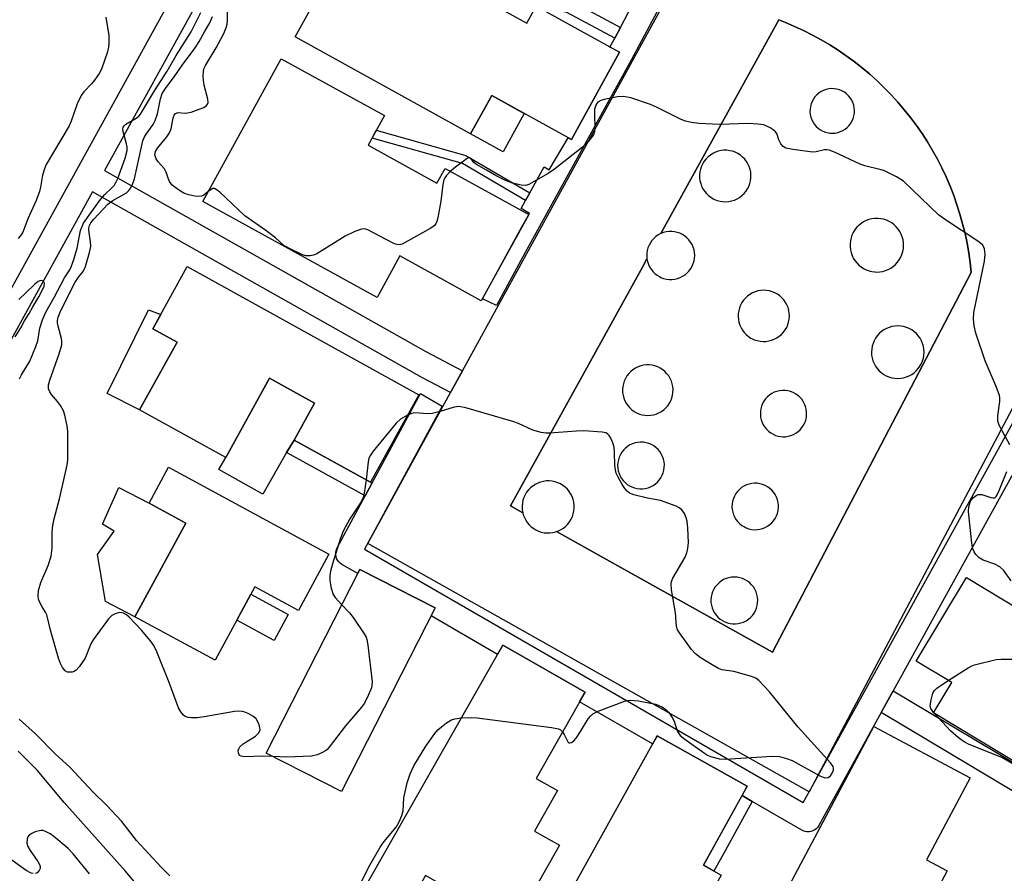
# Model space of a CAD drawing. Units: inches. Extents: x 1255767 to 1261767, y 545452 to 549453.
# Drawn here: x 1256702 to 1256941, y 547234 to 547441 of the extents above; entities that cross this region are included whole.
import ezdxf

# ---------------------------------------------------------------- set-up
doc = ezdxf.new("R2010")
doc.units = ezdxf.units.IN
doc.header["$MEASUREMENT"] = 0
for name, color, linetype in [('BLDG-Footprint', 5, 'Continuous'), ('CULTRL-Pad', 6, 'Continuous'), ('TRANS-Non Street Sidewalk', 7, 'Continuous'), ('TRANS-Parking Lot', 4, 'Continuous'), ('TRANS-Road', 130, 'Continuous'), ('TRANS-Street Sidewalk', 7, 'Continuous'), ('Undefined', 1, 'Continuous')]:
    doc.layers.add(name, color=color, linetype=linetype)

msp = doc.modelspace()

# ---------------------------------------------------------------- linework, layer by layer
at = {"layer": 'BLDG-Footprint'}
for points, elevation in [([(1256808.9, 547449.81), (1256825.42, 547440.67), (1256827.69, 547444.78), (1256847.93, 547433.59), (1256836.23, 547412.43), (1256816.91, 547423.12), (1256811.75, 547413.8), (1256769.24, 547437.31), (1256788.09, 547471.39), (1256813.16, 547457.52)], 450.11), ([(1256786.91, 547411.06), (1256803.61, 547401.85), (1256805.57, 547405.41), (1256825.87, 547394.23), (1256814.35, 547373.32), (1256794.62, 547384.19), (1256789.08, 547374.14), (1256746.78, 547397.44), (1256765.82, 547432.01), (1256790.86, 547418.22)], 468.01), ([(1256743.02, 547381.63), (1256799.22, 547350.55), (1256787.47, 547329.3), (1256768.97, 547339.53), (1256773.94, 547348.52), (1256763.01, 547354.56), (1256752.35, 547335.29), (1256731.44, 547346.85), (1256740.54, 547363.31), (1256734.68, 547366.54)], 447.35), ([(1256777.41, 547311.84), (1256770, 547298.18), (1256759.44, 547303.91), (1256749.8, 547286.14), (1256730.34, 547296.69), (1256742.66, 547319.41), (1256733.78, 547324.22), (1256738.5, 547332.93)], 446.83), ([(1256803.18, 547298.83), (1256780.45, 547254.28), (1256762.2, 547263.6), (1256784.92, 547308.14)], 446.2), ([(1256948.2, 547293.21), (1256951.96, 547290.94), (1256957.54, 547300.2), (1256994.8, 547277.72), (1256974.02, 547243.28), (1256924.1, 547273.4), (1256928.51, 547280.71), (1256919.87, 547285.93), (1256932.09, 547306.19), (1256949.64, 547295.6)], 448.83), ([(1256833.36, 547241.26), (1256822.24, 547221.74), (1256800.82, 547233.93), (1256794.49, 547222.82), (1256784.65, 547228.43), (1256819.58, 547289.78), (1256839.55, 547278.41), (1256827.65, 547257.5), (1256832.87, 547254.53), (1256827.28, 547244.72)], 446.84), ([(1256924.07, 547215.72), (1256912.76, 547194.43), (1256891.43, 547205.76), (1256887.97, 547199.24), (1256875.51, 547205.86), (1256909.63, 547270.07), (1256932.98, 547257.66), (1256922.41, 547237.77), (1256927.43, 547235.1), (1256918.66, 547218.6)], 447.88), ([(1256872.16, 547218.95), (1256860.51, 547197.98), (1256839.11, 547209.86), (1256835.2, 547202.82), (1256824.3, 547208.87), (1256857.02, 547267.77), (1256878.92, 547255.61), (1256868.25, 547236.41), (1256872.6, 547233.99), (1256866.11, 547222.31)], 447.39)]:
    msp.add_lwpolyline(points, close=True, dxfattribs=dict(at, elevation=elevation))
at = {"layer": 'CULTRL-Pad'}
for points in [[(1256824.8, 547418.75), (1256819.65, 547409.43), (1256811.75, 547413.8), (1256816.91, 547423.12)], [(1256740.54, 547363.31), (1256731.44, 547346.85), (1256723.61, 547350.87), (1256733.65, 547371.1), (1256736.58, 547369.98), (1256734.68, 547366.54)], [(1256767.07, 547336.5), (1256761.37, 547326.44), (1256750.69, 547332.37), (1256752.35, 547335.29), (1256763.01, 547354.56), (1256773.94, 547348.52), (1256768.97, 547339.53)], [(1256742.66, 547319.41), (1256730.34, 547296.69), (1256723.2, 547300.37), (1256721.24, 547311.82), (1256725.26, 547317.45), (1256722.45, 547319.13), (1256726.43, 547328.02), (1256733.78, 547324.22)], [(1256767.55, 547297.22), (1256764.13, 547290.91), (1256755.06, 547295.83), (1256758.48, 547302.13)]]:
    msp.add_lwpolyline(points, close=True, dxfattribs=at)
at = {"layer": 'TRANS-Non Street Sidewalk'}
for points in [[(1256848.11, 547439.57), (1256846.74, 547437.01), (1256835.12, 547443.28), (1256827.69, 547444.78), (1256814.04, 547452.51), (1256811.94, 547448.12), (1256809.4, 547449.53), (1256808.9, 547449.81), (1256813.16, 547457.52), (1256789.71, 547470.49), (1256790.85, 547473.1), (1256816.03, 547458.39), (1256814.58, 547455.54), (1256828.71, 547447.53), (1256836.12, 547446.04)], [(1256826.14, 547399.53), (1256825.13, 547397.68), (1256809.81, 547406.58), (1256787.86, 547412.79), (1256788.9, 547414.68), (1256810.63, 547408.53)], [(1256787.84, 547328.99), (1256786.22, 547325.99), (1256767.07, 547336.5), (1256768.97, 547339.53), (1256787.47, 547329.3)], [(1256880.12, 547251.88), (1256873.52, 547239.93), (1256870.78, 547235), (1256868.25, 547236.41), (1256877.64, 547253.31)]]:
    msp.add_lwpolyline(points, close=True, dxfattribs=at)
msp.add_lwpolyline([(1256982.23, 547231.22), (1256911.39, 547273.44), (1256914.3, 547278.69), (1256985.31, 547236.36), (1256998.05, 547228.68)], dxfattribs=at)
at = {"layer": 'TRANS-Parking Lot'}
for points in [[(1256832.63, 547317.34, 0), (1256833.08, 547317.51, 0), (1256833.72, 547317.82, 0), (1256834.32, 547318.21, 0), (1256834.87, 547318.66, 0), (1256835.37, 547319.16, 0), (1256835.8, 547319.72, 0), (1256836.17, 547320.33, 0), (1256836.48, 547320.98, 0), (1256836.7, 547321.65, 0), (1256836.85, 547322.35, 0), (1256836.92, 547323.05, 0), (1256836.91, 547323.76, 0), (1256836.82, 547324.47, 0), (1256836.65, 547325.16, 0), (1256836.41, 547325.83, 0), (1256836.09, 547326.46, 0), (1256835.7, 547327.06, 0), (1256835.25, 547327.61, 0), (1256834.74, 547328.1, 0), (1256834.18, 547328.54, 0), (1256833.57, 547328.9, 0), (1256832.92, 547329.2, 0), (1256832.25, 547329.43, 0), (1256831.55, 547329.57, 0), (1256830.85, 547329.64, 0), (1256830.13, 547329.62, 0), (1256829.43, 547329.53, 0), (1256828.74, 547329.36, 0), (1256828.08, 547329.11, 0), (1256827.44, 547328.79, 0), (1256826.85, 547328.4, 0), (1256826.3, 547327.95, 0), (1256825.81, 547327.44, 0), (1256825.38, 547326.87, 0), (1256825.01, 547326.26, 0), (1256824.71, 547325.61, 0), (1256824.49, 547324.94, 0), (1256824.35, 547324.24, 0), (1256824.29, 547323.54, 0), (1256824.3, 547322.82, 0), (1256824.4, 547322.12, 0), (1256824.45, 547321.9, 0), (1256821.48, 547323.56, 0), (1256853.45, 547381.49, 0), (1256854.57, 547383.53, 0), (1256854.57, 547383.47, 0), (1256854.71, 547382.81, 0), (1256854.93, 547382.16, 0), (1256855.22, 547381.54, 0), (1256855.58, 547380.96, 0), (1256856, 547380.43, 0), (1256856.49, 547379.95, 0), (1256857.03, 547379.53, 0), (1256857.61, 547379.18, 0), (1256857.97, 547379, 0), (1256858.61, 547378.76, 0), (1256859.27, 547378.6, 0), (1256859.95, 547378.51, 0), (1256860.63, 547378.5, 0), (1256861.31, 547378.58, 0), (1256861.97, 547378.73, 0), (1256862.62, 547378.96, 0), (1256863.23, 547379.27, 0), (1256863.8, 547379.64, 0), (1256864.32, 547380.08, 0), (1256864.79, 547380.57, 0), (1256865.2, 547381.12, 0), (1256865.54, 547381.71, 0), (1256865.81, 547382.34, 0), (1256866, 547382.99, 0), (1256866.12, 547383.66, 0), (1256866.16, 547384.34, 0), (1256866.11, 547385.02, 0), (1256865.99, 547385.69, 0), (1256865.79, 547386.35, 0), (1256865.52, 547386.97, 0), (1256865.17, 547387.56, 0), (1256864.76, 547388.1, 0), (1256864.28, 547388.59, 0), (1256863.76, 547389.03, 0), (1256863.18, 547389.39, 0), (1256862.57, 547389.69, 0), (1256861.93, 547389.92, 0), (1256861.26, 547390.07, 0), (1256860.58, 547390.13, 0), (1256859.9, 547390.12, 0), (1256859.22, 547390.03, 0), (1256858.56, 547389.86, 0), (1256857.93, 547389.62, 0), (1256886.53, 547441.44, 0), (1256888.16, 547440.81, 0), (1256890.38, 547439.87, 0), (1256892.57, 547438.86, 0), (1256894.72, 547437.77, 0), (1256896.83, 547436.62, 0), (1256898.91, 547435.4, 0), (1256900.94, 547434.1, 0), (1256902.93, 547432.74, 0), (1256904.87, 547431.32, 0), (1256906.77, 547429.83, 0), (1256908.61, 547428.28, 0), (1256910.4, 547426.67, 0), (1256912.14, 547425, 0), (1256913.82, 547423.28, 0), (1256915.44, 547421.5, 0), (1256917, 547419.66, 0), (1256918.51, 547417.78, 0), (1256919.94, 547415.85, 0), (1256921.32, 547413.87, 0), (1256922.62, 547411.84, 0), (1256923.86, 547409.78, 0), (1256925.03, 547407.67, 0), (1256926.13, 547405.53, 0), (1256927.15, 547403.35, 0), (1256928.11, 547401.13, 0), (1256928.99, 547398.89, 0), (1256929.79, 547396.62, 0), (1256930.52, 547394.33, 0), (1256931.17, 547392.01, 0), (1256931.75, 547389.67, 0), (1256932.24, 547387.31, 0), (1256932.66, 547384.94, 0), (1256933, 547382.55, 0), (1256933.26, 547380.16, 0), (1256884.99, 547288.11, 0), (1256842.04, 547312.08, 0)], [(1256900, 547424.75, 0), (1256899.34, 547424.77, 0), (1256898.68, 547424.71, 0), (1256898.04, 547424.57, 0), (1256897.42, 547424.35, 0), (1256896.83, 547424.06, 0), (1256896.28, 547423.7, 0), (1256895.78, 547423.27, 0), (1256895.34, 547422.79, 0), (1256894.95, 547422.25, 0), (1256894.64, 547421.68, 0), (1256894.39, 547421.07, 0), (1256894.22, 547420.43, 0), (1256894.13, 547419.78, 0), (1256894.12, 547419.13, 0), (1256894.19, 547418.47, 0), (1256894.34, 547417.83, 0), (1256894.57, 547417.21, 0), (1256894.86, 547416.63, 0), (1256895.23, 547416.08, 0), (1256895.66, 547415.59, 0), (1256896.15, 547415.14, 0), (1256896.68, 547414.77, 0), (1256897.26, 547414.46, 0), (1256897.88, 547414.22, 0), (1256898.28, 547414.11, 0), (1256898.93, 547414, 0), (1256899.59, 547413.96, 0), (1256900.24, 547414.01, 0), (1256900.88, 547414.14, 0), (1256901.51, 547414.34, 0), (1256902.11, 547414.62, 0), (1256902.66, 547414.97, 0), (1256903.17, 547415.38, 0), (1256903.63, 547415.85, 0), (1256904.03, 547416.38, 0), (1256904.35, 547416.95, 0), (1256904.61, 547417.55, 0), (1256904.8, 547418.18, 0), (1256904.9, 547418.83, 0), (1256904.93, 547419.49, 0), (1256904.87, 547420.14, 0), (1256904.74, 547420.79, 0), (1256904.53, 547421.41, 0), (1256904.24, 547422, 0), (1256903.89, 547422.56, 0), (1256903.47, 547423.06, 0), (1256902.99, 547423.51, 0), (1256902.46, 547423.9, 0), (1256901.89, 547424.23, 0), (1256901.28, 547424.48, 0), (1256900.65, 547424.65, 0)], [(1256873.96, 547409.82, 0), (1256873.25, 547409.82, 0), (1256872.55, 547409.74, 0), (1256871.86, 547409.59, 0), (1256871.19, 547409.36, 0), (1256870.56, 547409.05, 0), (1256869.96, 547408.67, 0), (1256869.41, 547408.23, 0), (1256868.91, 547407.73, 0), (1256868.47, 547407.18, 0), (1256868.1, 547406.58, 0), (1256867.79, 547405.94, 0), (1256867.56, 547405.27, 0), (1256867.41, 547404.58, 0), (1256867.34, 547403.88, 0), (1256867.35, 547403.17, 0), (1256867.43, 547402.47, 0), (1256867.6, 547401.78, 0), (1256867.84, 547401.12, 0), (1256868.15, 547400.49, 0), (1256868.54, 547399.9, 0), (1256868.99, 547399.35, 0), (1256869.5, 547398.86, 0), (1256870.06, 547398.43, 0), (1256870.66, 547398.07, 0), (1256870.97, 547397.91, 0), (1256871.63, 547397.66, 0), (1256872.31, 547397.47, 0), (1256873.01, 547397.37, 0), (1256873.72, 547397.35, 0), (1256874.42, 547397.4, 0), (1256875.12, 547397.54, 0), (1256875.79, 547397.75, 0), (1256876.44, 547398.04, 0), (1256877.04, 547398.4, 0), (1256877.61, 547398.82, 0), (1256878.12, 547399.31, 0), (1256878.57, 547399.85, 0), (1256878.96, 547400.44, 0), (1256879.29, 547401.07, 0), (1256879.53, 547401.73, 0), (1256879.7, 547402.41, 0), (1256879.8, 547403.12, 0), (1256879.81, 547403.82, 0), (1256879.75, 547404.52, 0), (1256879.6, 547405.21, 0), (1256879.38, 547405.89, 0), (1256879.08, 547406.53, 0), (1256878.71, 547407.13, 0), (1256878.28, 547407.69, 0), (1256877.79, 547408.19, 0), (1256877.24, 547408.64, 0), (1256876.64, 547409.02, 0), (1256876.01, 547409.33, 0), (1256875.35, 547409.57, 0), (1256874.66, 547409.73, 0)], [(1256911.28, 547393.23, 0), (1256910.57, 547393.3, 0), (1256909.85, 547393.28, 0), (1256909.13, 547393.19, 0), (1256908.43, 547393.02, 0), (1256907.75, 547392.77, 0), (1256907.11, 547392.45, 0), (1256906.51, 547392.05, 0), (1256905.95, 547391.6, 0), (1256905.44, 547391.08, 0), (1256905, 547390.51, 0), (1256904.62, 547389.9, 0), (1256904.31, 547389.25, 0), (1256904.08, 547388.56, 0), (1256903.92, 547387.86, 0), (1256903.85, 547387.15, 0), (1256903.85, 547386.42, 0), (1256903.93, 547385.71, 0), (1256904.09, 547385, 0), (1256904.33, 547384.32, 0), (1256904.64, 547383.67, 0), (1256905.02, 547383.06, 0), (1256905.47, 547382.49, 0), (1256905.97, 547381.98, 0), (1256906.53, 547381.53, 0), (1256907.14, 547381.14, 0), (1256907.79, 547380.82, 0), (1256908.46, 547380.57, 0), (1256909.16, 547380.41, 0), (1256909.88, 547380.32, 0), (1256910.34, 547380.3, 0), (1256911.06, 547380.34, 0), (1256911.77, 547380.46, 0), (1256912.46, 547380.66, 0), (1256913.13, 547380.93, 0), (1256913.76, 547381.27, 0), (1256914.35, 547381.69, 0), (1256914.89, 547382.16, 0), (1256915.38, 547382.7, 0), (1256915.8, 547383.28, 0), (1256916.16, 547383.91, 0), (1256916.45, 547384.57, 0), (1256916.65, 547385.26, 0), (1256916.79, 547385.97, 0), (1256916.84, 547386.69, 0), (1256916.81, 547387.41, 0), (1256916.7, 547388.12, 0), (1256916.52, 547388.82, 0), (1256916.26, 547389.49, 0), (1256915.92, 547390.13, 0), (1256915.52, 547390.72, 0), (1256915.05, 547391.27, 0), (1256914.53, 547391.77, 0), (1256913.96, 547392.2, 0), (1256913.33, 547392.57, 0), (1256912.68, 547392.87, 0), (1256911.99, 547393.09, 0)], [(1256888.47, 547366.87, 0), (1256888.74, 547367.52, 0), (1256888.95, 547368.19, 0), (1256889.08, 547368.89, 0), (1256889.13, 547369.59, 0), (1256889.09, 547370.29, 0), (1256888.98, 547370.99, 0), (1256888.79, 547371.67, 0), (1256888.53, 547372.32, 0), (1256888.19, 547372.94, 0), (1256887.78, 547373.52, 0), (1256887.32, 547374.04, 0), (1256886.79, 547374.51, 0), (1256886.22, 547374.92, 0), (1256885.6, 547375.26, 0), (1256884.95, 547375.53, 0), (1256884.27, 547375.72, 0), (1256883.57, 547375.84, 0), (1256882.87, 547375.87, 0), (1256882.17, 547375.83, 0), (1256881.47, 547375.7, 0), (1256880.8, 547375.5, 0), (1256880.15, 547375.23, 0), (1256879.54, 547374.88, 0), (1256878.97, 547374.46, 0), (1256878.45, 547373.98, 0), (1256877.99, 547373.45, 0), (1256877.59, 547372.87, 0), (1256877.26, 547372.25, 0), (1256877.01, 547371.59, 0), (1256876.83, 547370.91, 0), (1256876.72, 547370.21, 0), (1256876.7, 547369.5, 0), (1256876.76, 547368.8, 0), (1256876.9, 547368.11, 0), (1256877.11, 547367.44, 0), (1256877.4, 547366.8, 0), (1256877.76, 547366.19, 0), (1256878.19, 547365.63, 0), (1256878.67, 547365.12, 0), (1256879.21, 547364.67, 0), (1256879.8, 547364.28, 0), (1256880.43, 547363.96, 0), (1256880.67, 547363.87, 0), (1256881.34, 547363.65, 0), (1256882.03, 547363.51, 0), (1256882.73, 547363.45, 0), (1256883.44, 547363.47, 0), (1256884.13, 547363.57, 0), (1256884.82, 547363.75, 0), (1256885.47, 547364, 0), (1256886.1, 547364.32, 0), (1256886.68, 547364.72, 0), (1256887.21, 547365.18, 0), (1256887.7, 547365.7, 0), (1256888.11, 547366.26, 0)], [(1256914.71, 547354.53, 0), (1256915.42, 547354.49, 0), (1256916.13, 547354.53, 0), (1256916.83, 547354.65, 0), (1256917.52, 547354.84, 0), (1256918.18, 547355.12, 0), (1256918.8, 547355.46, 0), (1256919.39, 547355.87, 0), (1256919.92, 547356.35, 0), (1256920.39, 547356.88, 0), (1256920.81, 547357.46, 0), (1256921.15, 547358.08, 0), (1256921.43, 547358.74, 0), (1256921.63, 547359.43, 0), (1256921.75, 547360.13, 0), (1256921.79, 547360.84, 0), (1256921.75, 547361.56, 0), (1256921.63, 547362.26, 0), (1256921.43, 547362.94, 0), (1256921.16, 547363.61, 0), (1256920.82, 547364.23, 0), (1256920.41, 547364.81, 0), (1256919.93, 547365.35, 0), (1256919.4, 547365.82, 0), (1256918.82, 547366.24, 0), (1256918.2, 547366.58, 0), (1256917.54, 547366.86, 0), (1256916.85, 547367.06, 0), (1256916.15, 547367.18, 0), (1256915.44, 547367.22, 0), (1256914.73, 547367.18, 0), (1256914.02, 547367.07, 0), (1256913.34, 547366.87, 0), (1256912.68, 547366.6, 0), (1256912.05, 547366.25, 0), (1256911.47, 547365.84, 0), (1256910.93, 547365.37, 0), (1256910.46, 547364.84, 0), (1256910.04, 547364.26, 0), (1256909.7, 547363.64, 0), (1256909.42, 547362.98, 0), (1256909.22, 547362.29, 0), (1256909.1, 547361.59, 0), (1256909.06, 547360.88, 0), (1256909.09, 547360.17, 0), (1256909.21, 547359.46, 0), (1256909.4, 547358.78, 0), (1256909.67, 547358.12, 0), (1256910.02, 547357.49, 0), (1256910.43, 547356.91, 0), (1256910.9, 547356.37, 0), (1256911.43, 547355.89, 0), (1256912.01, 547355.48, 0), (1256912.63, 547355.13, 0), (1256913.29, 547354.85, 0), (1256913.97, 547354.65, 0), (1256914, 547354.65, 0)], [(1256860.88, 547351.1, 0), (1256860.91, 547351.8, 0), (1256860.85, 547352.5, 0), (1256860.71, 547353.18, 0), (1256860.49, 547353.85, 0), (1256860.2, 547354.49, 0), (1256859.84, 547355.09, 0), (1256859.42, 547355.64, 0), (1256858.93, 547356.14, 0), (1256858.39, 547356.59, 0), (1256857.8, 547356.97, 0), (1256857.17, 547357.28, 0), (1256856.51, 547357.51, 0), (1256855.83, 547357.67, 0), (1256855.14, 547357.75, 0), (1256854.44, 547357.75, 0), (1256853.74, 547357.67, 0), (1256853.06, 547357.51, 0), (1256852.4, 547357.28, 0), (1256851.77, 547356.97, 0), (1256851.18, 547356.59, 0), (1256850.64, 547356.15, 0), (1256850.15, 547355.65, 0), (1256849.72, 547355.1, 0), (1256849.36, 547354.5, 0), (1256849.07, 547353.86, 0), (1256848.85, 547353.2, 0), (1256848.71, 547352.51, 0), (1256848.65, 547351.81, 0), (1256848.67, 547351.11, 0), (1256848.77, 547350.42, 0), (1256848.95, 547349.74, 0), (1256849.2, 547349.09, 0), (1256849.53, 547348.47, 0), (1256849.92, 547347.89, 0), (1256850.38, 547347.36, 0), (1256850.9, 547346.89, 0), (1256851.46, 547346.48, 0), (1256852.07, 547346.13, 0), (1256852.72, 547345.86, 0), (1256853.39, 547345.66, 0), (1256854.07, 547345.55, 0), (1256854.77, 547345.5, 0), (1256855.47, 547345.54, 0), (1256856.16, 547345.66, 0), (1256856.83, 547345.86, 0), (1256857.47, 547346.13, 0), (1256858.09, 547346.47, 0), (1256858.65, 547346.88, 0), (1256859.17, 547347.36, 0), (1256859.63, 547347.88, 0), (1256860.02, 547348.46, 0), (1256860.35, 547349.08, 0), (1256860.6, 547349.73, 0), (1256860.78, 547350.41, 0)], [(1256888.09, 547351.56, 0), (1256887.42, 547351.57, 0), (1256886.76, 547351.5, 0), (1256886.1, 547351.35, 0), (1256885.47, 547351.12, 0), (1256884.88, 547350.82, 0), (1256884.32, 547350.44, 0), (1256883.81, 547350.01, 0), (1256883.35, 547349.52, 0), (1256882.96, 547348.97, 0), (1256882.64, 547348.39, 0), (1256882.38, 547347.77, 0), (1256882.21, 547347.12, 0), (1256882.11, 547346.46, 0), (1256882.09, 547345.79, 0), (1256882.15, 547345.12, 0), (1256882.28, 547344.47, 0), (1256882.5, 547343.83, 0), (1256882.79, 547343.23, 0), (1256883.15, 547342.66, 0), (1256883.57, 547342.15, 0), (1256884.06, 547341.68, 0), (1256884.59, 547341.28, 0), (1256885.17, 547340.94, 0), (1256885.79, 547340.68, 0), (1256886.43, 547340.49, 0), (1256887.09, 547340.37, 0), (1256887.52, 547340.34, 0), (1256888.19, 547340.36, 0), (1256888.86, 547340.46, 0), (1256889.5, 547340.64, 0), (1256890.12, 547340.89, 0), (1256890.71, 547341.21, 0), (1256891.25, 547341.61, 0), (1256891.75, 547342.06, 0), (1256892.18, 547342.57, 0), (1256892.55, 547343.13, 0), (1256892.85, 547343.72, 0), (1256893.09, 547344.36, 0), (1256893.24, 547345.01, 0), (1256893.31, 547345.67, 0), (1256893.31, 547346.34, 0), (1256893.22, 547347.01, 0), (1256893.06, 547347.66, 0), (1256892.82, 547348.28, 0), (1256892.5, 547348.88, 0), (1256892.12, 547349.43, 0), (1256891.68, 547349.93, 0), (1256891.17, 547350.37, 0), (1256890.62, 547350.76, 0), (1256890.03, 547351.07, 0), (1256889.41, 547351.31, 0), (1256888.76, 547351.48, 0)], [(1256856.61, 547328.9, 0), (1256857.11, 547329.34, 0), (1256857.56, 547329.85, 0), (1256857.95, 547330.4, 0), (1256858.27, 547330.99, 0), (1256858.51, 547331.62, 0), (1256858.68, 547332.27, 0), (1256858.77, 547332.93, 0), (1256858.79, 547333.61, 0), (1256858.72, 547334.28, 0), (1256858.57, 547334.93, 0), (1256858.34, 547335.57, 0), (1256858.05, 547336.17, 0), (1256857.68, 547336.74, 0), (1256857.25, 547337.25, 0), (1256856.76, 547337.71, 0), (1256856.22, 547338.11, 0), (1256855.64, 547338.45, 0), (1256855.02, 547338.71, 0), (1256854.37, 547338.9, 0), (1256853.7, 547339, 0), (1256853.03, 547339.03, 0), (1256852.36, 547338.98, 0), (1256851.7, 547338.85, 0), (1256851.06, 547338.65, 0), (1256850.45, 547338.36, 0), (1256849.88, 547338.01, 0), (1256849.35, 547337.59, 0), (1256848.87, 547337.12, 0), (1256848.46, 547336.59, 0), (1256848.11, 547336.01, 0), (1256847.83, 547335.4, 0), (1256847.63, 547334.76, 0), (1256847.51, 547334.09, 0), (1256847.46, 547333.42, 0), (1256847.49, 547332.75, 0), (1256847.61, 547332.09, 0), (1256847.8, 547331.44, 0), (1256848.06, 547330.82, 0), (1256848.4, 547330.24, 0), (1256848.8, 547329.7, 0), (1256849.27, 547329.22, 0), (1256849.79, 547328.79, 0), (1256850.36, 547328.43, 0), (1256850.88, 547328.17, 0), (1256851.51, 547327.94, 0), (1256852.17, 547327.79, 0), (1256852.83, 547327.71, 0), (1256853.51, 547327.72, 0), (1256854.17, 547327.8, 0), (1256854.83, 547327.97, 0), (1256855.46, 547328.21, 0), (1256856.05, 547328.52, 0)], [(1256881.33, 547329.06, 0), (1256880.66, 547329.08, 0), (1256879.99, 547329.02, 0), (1256879.33, 547328.88, 0), (1256878.7, 547328.66, 0), (1256878.09, 547328.36, 0), (1256877.53, 547328, 0), (1256877.01, 547327.58, 0), (1256876.54, 547327.09, 0), (1256876.14, 547326.55, 0), (1256875.8, 547325.97, 0), (1256875.54, 547325.36, 0), (1256875.35, 547324.71, 0), (1256875.23, 547324.05, 0), (1256875.2, 547323.38, 0), (1256875.25, 547322.71, 0), (1256875.38, 547322.05, 0), (1256875.58, 547321.41, 0), (1256875.86, 547320.8, 0), (1256876.21, 547320.23, 0), (1256876.62, 547319.7, 0), (1256877.1, 547319.22, 0), (1256877.62, 547318.81, 0), (1256878.2, 547318.46, 0), (1256878.66, 547318.24, 0), (1256879.29, 547318.02, 0), (1256879.95, 547317.87, 0), (1256880.62, 547317.8, 0), (1256881.29, 547317.82, 0), (1256881.95, 547317.91, 0), (1256882.6, 547318.08, 0), (1256883.23, 547318.33, 0), (1256883.82, 547318.64, 0), (1256884.36, 547319.03, 0), (1256884.86, 547319.48, 0), (1256885.31, 547319.99, 0), (1256885.68, 547320.54, 0), (1256885.99, 547321.14, 0), (1256886.23, 547321.76, 0), (1256886.39, 547322.42, 0), (1256886.47, 547323.08, 0), (1256886.48, 547323.76, 0), (1256886.4, 547324.42, 0), (1256886.24, 547325.07, 0), (1256886.01, 547325.7, 0), (1256885.71, 547326.3, 0), (1256885.33, 547326.86, 0), (1256884.89, 547327.37, 0), (1256884.4, 547327.82, 0), (1256883.85, 547328.21, 0), (1256883.26, 547328.54, 0), (1256882.64, 547328.79, 0), (1256881.99, 547328.96, 0)], [(1256875.42, 547294.95, 0), (1256876.06, 547294.95, 0), (1256876.73, 547295.03, 0), (1256877.38, 547295.18, 0), (1256878.02, 547295.41, 0), (1256878.62, 547295.71, 0), (1256879.18, 547296.09, 0), (1256879.69, 547296.52, 0), (1256880.15, 547297.02, 0), (1256880.55, 547297.56, 0), (1256880.88, 547298.15, 0), (1256881.13, 547298.77, 0), (1256881.32, 547299.42, 0), (1256881.42, 547300.09, 0), (1256881.44, 547300.76, 0), (1256881.39, 547301.43, 0), (1256881.25, 547302.09, 0), (1256881.04, 547302.73, 0), (1256880.75, 547303.34, 0), (1256880.39, 547303.91, 0), (1256879.97, 547304.44, 0), (1256879.49, 547304.91, 0), (1256878.96, 547305.32, 0), (1256878.38, 547305.67, 0), (1256877.76, 547305.94, 0), (1256877.12, 547306.14, 0), (1256876.46, 547306.26, 0), (1256875.78, 547306.31, 0), (1256875.11, 547306.27, 0), (1256874.45, 547306.15, 0), (1256873.8, 547305.96, 0), (1256873.18, 547305.69, 0), (1256872.6, 547305.35, 0), (1256872.07, 547304.94, 0), (1256871.58, 547304.47, 0), (1256871.15, 547303.95, 0), (1256870.79, 547303.38, 0), (1256870.5, 547302.77, 0), (1256870.29, 547302.14, 0), (1256870.14, 547301.48, 0), (1256870.08, 547300.81, 0), (1256870.1, 547300.13, 0), (1256870.2, 547299.47, 0), (1256870.38, 547298.82, 0), (1256870.63, 547298.19, 0), (1256870.95, 547297.6, 0), (1256871.34, 547297.05, 0), (1256871.8, 547296.55, 0), (1256872.31, 547296.11, 0), (1256872.87, 547295.74, 0), (1256873.47, 547295.43, 0), (1256874.1, 547295.19, 0), (1256874.75, 547295.03, 0)]]:
    msp.add_polyline3d(points, close=True, dxfattribs=at)
at = {"layer": 'TRANS-Road'}
msp.add_polyline3d([(1256961.13, 547380.97, 0), (1256893.92, 547254.19, 0), (1256786.84, 547314.43, 0), (1256806.92, 547351.08, 0), (1256809.79, 547356.32, 0), (1256867.05, 547460.82, 0)], dxfattribs=at)
msp.add_polyline3d([(1256857.93, 547389.62, 0), (1256857.32, 547389.3, 0), (1256856.76, 547388.91, 0), (1256856.25, 547388.46, 0), (1256855.79, 547387.96, 0), (1256855.4, 547387.4, 0), (1256855.07, 547386.8, 0), (1256854.81, 547386.17, 0), (1256854.64, 547385.51, 0), (1256854.54, 547384.84, 0), (1256854.52, 547384.15, 0), (1256854.57, 547383.53, 0), (1256853.45, 547381.49, 0), (1256821.48, 547323.56, 0), (1256824.45, 547321.9, 0), (1256824.57, 547321.43, 0), (1256824.82, 547320.77, 0), (1256825.15, 547320.13, 0), (1256825.54, 547319.54, 0), (1256826, 547319, 0), (1256826.51, 547318.51, 0), (1256827.08, 547318.08, 0), (1256827.59, 547317.77, 0), (1256828.23, 547317.46, 0), (1256828.91, 547317.23, 0), (1256829.6, 547317.08, 0), (1256830.31, 547317.01, 0), (1256831.02, 547317.01, 0), (1256831.72, 547317.1, 0), (1256832.41, 547317.26, 0), (1256832.63, 547317.34, 0), (1256842.04, 547312.08, 0), (1256884.99, 547288.11, 0), (1256933.26, 547380.16, 0), (1256933, 547382.55, 0), (1256932.66, 547384.94, 0), (1256932.24, 547387.31, 0), (1256931.75, 547389.67, 0), (1256931.17, 547392.01, 0), (1256930.52, 547394.33, 0), (1256929.79, 547396.62, 0), (1256928.99, 547398.89, 0), (1256928.11, 547401.13, 0), (1256927.15, 547403.35, 0), (1256926.13, 547405.53, 0), (1256925.03, 547407.67, 0), (1256923.86, 547409.78, 0), (1256922.62, 547411.84, 0), (1256921.32, 547413.87, 0), (1256919.94, 547415.85, 0), (1256918.51, 547417.78, 0), (1256917, 547419.66, 0), (1256915.44, 547421.5, 0), (1256913.82, 547423.28, 0), (1256912.14, 547425, 0), (1256910.4, 547426.67, 0), (1256908.61, 547428.28, 0), (1256906.77, 547429.83, 0), (1256904.87, 547431.32, 0), (1256902.93, 547432.74, 0), (1256900.94, 547434.1, 0), (1256898.91, 547435.4, 0), (1256896.83, 547436.62, 0), (1256894.72, 547437.77, 0), (1256892.57, 547438.86, 0), (1256890.38, 547439.87, 0), (1256888.16, 547440.81, 0), (1256886.53, 547441.44, 0)], close=True, dxfattribs=at)
at = {"layer": 'TRANS-Street Sidewalk'}
for points in [[(1256868.25, 547464.57), (1256850.71, 547431.7), (1256825, 547385.02), (1256818.05, 547372.18), (1256814.63, 547373.82), (1256824.13, 547391.09), (1256826.1, 547394.48), (1256824.02, 547395.68), (1256825.13, 547397.68), (1256826.14, 547399.53), (1256829.59, 547405.79), (1256830.84, 547405.06), (1256835.41, 547412.88), (1256836.23, 547412.43), (1256847.93, 547433.59), (1256845.6, 547434.87), (1256846.74, 547437.01), (1256848.11, 547439.57), (1256850.2, 547443.49)], [(1256970.03, 547379.65), (1256914.3, 547278.69), (1256911.39, 547273.44), (1256896.27, 547246.05), (1256896, 547245.64), (1256895.66, 547245.29), (1256895.27, 547244.99), (1256894.84, 547244.76), (1256894.37, 547244.61), (1256893.89, 547244.53), (1256893.4, 547244.53), (1256892.92, 547244.61), (1256892.45, 547244.77), (1256892.16, 547244.92), (1256880.12, 547251.88), (1256877.64, 547253.31), (1256878.92, 547255.61), (1256857.02, 547267.77), (1256855.94, 547265.83), (1256838.22, 547276.07), (1256839.55, 547278.41), (1256819.58, 547289.78), (1256818.31, 547287.56), (1256802.18, 547296.88), (1256803.18, 547298.83), (1256784.92, 547308.14), (1256784.41, 547307.14), (1256780.54, 547309.37), (1256780.14, 547309.65), (1256779.79, 547309.99), (1256779.49, 547310.38), (1256779.27, 547310.82), (1256779.12, 547311.28), (1256779.05, 547311.77), (1256779.05, 547312.26), (1256779.14, 547312.74), (1256779.3, 547313.2), (1256779.4, 547313.4), (1256786.22, 547325.99), (1256787.84, 547328.99), (1256799.66, 547350.82), (1256804.84, 547347.78), (1256786.07, 547313.11), (1256892.51, 547251.65), (1256893.92, 547254.19), (1256964.77, 547382.55)]]:
    msp.add_lwpolyline(points, dxfattribs=at)
msp.add_polyline3d([(1256656.93, 547297.7, 0), (1256716.28, 547405.26, 0), (1256741.57, 547451.1, 0), (1256810.57, 547571.77, 0), (1256815.78, 547568.79, 0), (1256746.81, 547448.17, 0), (1256722.97, 547404.96, 0), (1256800.9, 547361.06, 0), (1256809.79, 547356.32, 0), (1256806.92, 547351.08, 0), (1256800.1, 547354.63, 0), (1256720.07, 547399.71, 0), (1256662.08, 547294.62, 0)], dxfattribs=at)
at = {"layer": 'Undefined'}
msp.add_line((1256924.22, 547273.33, 448), (1256924.13, 547273.44, 448), dxfattribs=at)
for points, elevation in [([(1256748.03, 547399.71), (1256747.07, 547398.97), (1256746.46, 547398.71), (1256745.7, 547398.61), (1256744.85, 547398.69), (1256743.41, 547399.01), (1256742.39, 547399.37), (1256741.39, 547399.89), (1256739.99, 547400.84), (1256739.37, 547401.39), (1256738.74, 547402.29), (1256738.4, 547403.04), (1256737.92, 547404.53), (1256737.52, 547405.29), (1256735.99, 547407.04), (1256735.51, 547407.73), (1256735.3, 547408.21), (1256735.2, 547408.71), (1256735.3, 547409.49), (1256735.79, 547410.36), (1256738.06, 547413.07), (1256738.72, 547414.03), (1256739.09, 547415.04), (1256739.59, 547417.68), (1256739.88, 547418.37), (1256740.17, 547418.72), (1256740.84, 547418.99), (1256742.52, 547418.85), (1256743.08, 547418.89), (1256743.94, 547419.09), (1256745.93, 547419.76), (1256747.02, 547420.21), (1256747.68, 547420.67), (1256747.93, 547421.03), (1256748.07, 547421.45), (1256748.05, 547422.25), (1256747.15, 547425.65), (1256746.93, 547426.78), (1256746.86, 547427.89), (1256746.94, 547428.98), (1256747.14, 547429.71), (1256747.44, 547430.41), (1256750.06, 547434.65), (1256751.81, 547437.96), (1256752.49, 547439.52), (1256752.72, 547440.45), (1256752.79, 547441.27), (1256752.71, 547447.11)], 448), ([(1256723.28, 547442.13), (1256724, 547437.66), (1256724.02, 547435.69), (1256723.93, 547434.85), (1256723.65, 547433.7), (1256722.24, 547429.48), (1256721.68, 547428.48), (1256720.5, 547426.85), (1256719.77, 547425.96), (1256717.9, 547423.99), (1256717.28, 547423.08), (1256716.29, 547421.07), (1256714.85, 547416.87), (1256714.4, 547415.78), (1256708.77, 547406.38), (1256708.36, 547405.36), (1256707.9, 547403.75), (1256707.45, 547400.9), (1256707.17, 547399.79), (1256706.33, 547397.68), (1256704.37, 547393.22), (1256703.1, 547389.98), (1256702.71, 547389.34), (1256701.96, 547388.43)], 444), ([(1256702.33, 547354.41), (1256702.79, 547355.35), (1256704.82, 547358.69), (1256706.3, 547362.23), (1256706.75, 547363.63), (1256707.22, 547366.71), (1256707.87, 547368.74), (1256708.7, 547370.56), (1256710.85, 547374.26), (1256713.23, 547378.86), (1256714.53, 547380.83), (1256714.89, 547381.52), (1256715.53, 547383.33), (1256716.32, 547386.05), (1256717.12, 547390.33), (1256717.89, 547392.18), (1256719.19, 547394.12), (1256721.99, 547397.88), (1256723.04, 547399.08), (1256724.75, 547400.73), (1256725.26, 547401.32), (1256725.69, 547401.98), (1256726.17, 547402.99), (1256728, 547407.89), (1256728.42, 547409.77), (1256728.42, 547410.57), (1256728.31, 547411.37), (1256727.47, 547414.41), (1256727.39, 547414.93), (1256727.45, 547415.39), (1256727.72, 547415.79), (1256728.12, 547416.12), (1256730.65, 547417.65), (1256731.25, 547418.11), (1256731.71, 547418.61), (1256735.07, 547424.23), (1256738.14, 547429.01), (1256740.3, 547432.84), (1256743.97, 547438.52), (1256746.32, 547443.28)], 444), ([(1256763.77, 547262.79), (1256761.37, 547262.84), (1256756.91, 547262.75), (1256756.13, 547262.85), (1256755.73, 547263.05), (1256755.6, 547263.22), (1256755.45, 547263.67), (1256755.42, 547264.18), (1256755.51, 547264.69), (1256755.75, 547265.13), (1256756.59, 547265.84), (1256759.61, 547267.7), (1256760.38, 547268.52), (1256760.68, 547269.25), (1256760.67, 547269.73), (1256760.46, 547270.47), (1256760.13, 547271.22), (1256759.71, 547271.91), (1256759.11, 547272.5), (1256757.84, 547273.25), (1256757.02, 547273.57), (1256756.47, 547273.68), (1256755.35, 547273.77), (1256754.49, 547273.73), (1256747.17, 547272.38), (1256745.43, 547272.15), (1256744.05, 547272.17), (1256743.24, 547272.27), (1256742.52, 547272.51), (1256742.11, 547272.8), (1256741.45, 547273.6), (1256740.94, 547274.63), (1256738.65, 547280.75), (1256735.65, 547288.15), (1256734.89, 547289.75), (1256734.03, 547290.95), (1256731.93, 547293.46), (1256728.9, 547296.59), (1256728.25, 547297.15), (1256727.59, 547297.53), (1256727.13, 547297.68), (1256726.59, 547297.69), (1256725.5, 547297.41), (1256724.74, 547297.02), (1256723.92, 547296.2), (1256720.21, 547291.11), (1256719.66, 547290.09), (1256718.22, 547286.68), (1256716.8, 547284.53), (1256716.06, 547283.71), (1256715.6, 547283.43), (1256715.07, 547283.27), (1256714.52, 547283.21), (1256713.99, 547283.25), (1256713.37, 547283.6), (1256712.73, 547284.41), (1256712.26, 547285.36), (1256711.82, 547286.68), (1256709.88, 547293.44), (1256708.99, 547297.12), (1256708.66, 547297.83), (1256707.81, 547299.13), (1256707.27, 547300.14), (1256706.97, 547300.92), (1256706.82, 547301.73), (1256706.97, 547303.09), (1256707.5, 547304.98), (1256709.29, 547309.14), (1256710.03, 547311.37), (1256710.23, 547313.33), (1256710.25, 547317.25), (1256710.42, 547318.83), (1256710.77, 547320.46), (1256712.03, 547325.32), (1256713.48, 547331.64), (1256713.89, 547333.56), (1256714.02, 547334.64), (1256714.07, 547341.61), (1256713.88, 547343.02), (1256713.34, 547345.54), (1256713, 547346.61), (1256712.28, 547347.91), (1256711.58, 547348.89), (1256710.12, 547350.6), (1256709.66, 547351.26), (1256709.4, 547351.93), (1256709.37, 547352.9), (1256709.66, 547354.04), (1256711.96, 547360.47), (1256712.58, 547362.62), (1256712.63, 547363.41), (1256712.54, 547364.21), (1256711.7, 547367.2), (1256711.54, 547368.01), (1256711.52, 547368.56), (1256711.67, 547369.37), (1256712.34, 547370.95), (1256715.87, 547377.82), (1256716.63, 547379.04), (1256717.74, 547380.4), (1256718.31, 547381.65), (1256719.32, 547385.04), (1256719.61, 547386.47), (1256719.56, 547387.62), (1256719.13, 547390.43), (1256719.13, 547390.96), (1256719.27, 547391.56), (1256719.64, 547392.19), (1256720.38, 547393.08), (1256723.79, 547396.74), (1256724.98, 547397.61), (1256728.25, 547399.51), (1256728.88, 547400.05), (1256729.36, 547400.74), (1256729.84, 547401.79), (1256730.2, 547402.88), (1256731.89, 547410.68), (1256732.26, 547412.12), (1256732.6, 547412.93), (1256733.03, 547413.71), (1256734.73, 547416.07), (1256735.27, 547417.06), (1256735.78, 547418.67), (1256736.5, 547422.32), (1256736.98, 547423.61), (1256737.72, 547424.78), (1256739.89, 547427.63), (1256741.85, 547430.56), (1256744.96, 547434.69), (1256745.91, 547436.19), (1256747.21, 547438.59), (1256748.5, 547440.77), (1256749.16, 547442.26)], 446), ([(1256942.64, 547338.35), (1256940.28, 547342.64), (1256939.93, 547343.41), (1256939.73, 547344.1), (1256939.73, 547345.45), (1256940.22, 547348.9), (1256940.21, 547349.75), (1256940.1, 547350.32), (1256939.26, 547352.53), (1256936.59, 547358.74), (1256934.35, 547365.5), (1256933.93, 547367.21), (1256933.82, 547368.97), (1256933.89, 547370.44), (1256936.48, 547382.91), (1256936.6, 547384.61), (1256936.45, 547385.96), (1256936.03, 547386.79), (1256935.1, 547387.65), (1256926.78, 547393.12), (1256925.34, 547394.16), (1256916.83, 547402.37), (1256915.09, 547403.42), (1256912.19, 547404.82), (1256911.37, 547405.1), (1256907.4, 547406.07), (1256906.29, 547406.42), (1256900.1, 547409.35), (1256898.75, 547409.88), (1256898.2, 547409.97), (1256897.68, 547409.93), (1256895.6, 547409.42), (1256894.75, 547409.37), (1256890, 547410), (1256888.28, 547410.36), (1256887.58, 547410.76), (1256887.05, 547411.38), (1256886.54, 547412.37), (1256886.05, 547413.86), (1256885.78, 547414.28), (1256885.17, 547414.81), (1256884.45, 547415.27), (1256882.9, 547415.98), (1256881.48, 547416.19), (1256879.15, 547416.28), (1256872.18, 547416.07), (1256867.16, 547416.33), (1256865.4, 547416.55), (1256863.95, 547416.91), (1256862.85, 547417.31), (1256857.08, 547420.19), (1256855.45, 547420.9), (1256850.62, 547422.51), (1256848.9, 547422.9), (1256847.44, 547422.78), (1256844.19, 547422.13), (1256843.34, 547421.88), (1256842.67, 547421.51), (1256842.38, 547421.2), (1256842.14, 547420.77), (1256841.88, 547419.77), (1256841.85, 547418.34), (1256841.96, 547415.47), (1256841.87, 547414.37), (1256841.57, 547413.61), (1256840.74, 547412.45), (1256839.78, 547411.36), (1256838.9, 547410.57), (1256832.1, 547405.22), (1256830.61, 547404.23), (1256825.94, 547401.55), (1256825.14, 547401.3), (1256824.02, 547401.35), (1256821.73, 547401.92), (1256819.91, 547402.67), (1256818.16, 547403.53), (1256815.63, 547405.04), (1256813.19, 547406.37), (1256812.57, 547406.85), (1256811.89, 547407.74), (1256811.53, 547407.99), (1256811.3, 547407.98), (1256810.97, 547407.8), (1256808.11, 547405.76), (1256806.84, 547404.71)], 448), ([(1256806.84, 547404.71), (1256805.81, 547403.62), (1256805.51, 547403.16), (1256805.31, 547402.65), (1256805.08, 547401.54), (1256804.54, 547397.5), (1256803.91, 547393.95), (1256803.58, 547392.52), (1256803.37, 547392.01), (1256803.05, 547391.57), (1256802.15, 547390.9), (1256795.91, 547387.43), (1256795.14, 547387.07), (1256794.35, 547386.89), (1256793.58, 547387.04), (1256792.81, 547387.38), (1256786.85, 547390.5), (1256786.07, 547390.74), (1256785.29, 547390.72), (1256783.71, 547390.13), (1256781.38, 547388.98), (1256774.44, 547384.69), (1256773.66, 547384.35), (1256772.85, 547384.21), (1256771.76, 547384.26), (1256770.97, 547384.5), (1256768.18, 547385.81), (1256766.48, 547386.77), (1256764.43, 547388.56), (1256762.09, 547390.38), (1256756.96, 547393.93), (1256750.92, 547399.63), (1256750.07, 547400.33), (1256749.64, 547400.53), (1256749.22, 547400.53), (1256748.8, 547400.32), (1256748.03, 547399.71)], 448), ([(1256701.31, 547364.57), (1256702.66, 547366.76), (1256703.57, 547368.48), (1256704.69, 547370.25), (1256705.52, 547371.84), (1256706.99, 547374.26), (1256708.01, 547376.1), (1256708.33, 547376.89), (1256708.4, 547377.58), (1256708.23, 547377.93), (1256708.07, 547378.07), (1256707.68, 547378.21), (1256707.28, 547378.15), (1256706.87, 547377.97), (1256706.03, 547377.38), (1256703.97, 547375.31), (1256702.14, 547373.61)], 442), ([(1256796.49, 547345.61), (1256794.76, 547344.6), (1256793.7, 547343.65), (1256788.13, 547336.84), (1256787.45, 547335.9), (1256787.1, 547335.14), (1256786.91, 547334.29), (1256786.41, 547329.89)], 446), ([(1256834.06, 547268.75), (1256834.54, 547267.97), (1256835.35, 547266.36), (1256835.64, 547266.12), (1256835.82, 547266.08), (1256836.22, 547266.17), (1256836.84, 547266.59), (1256837.41, 547267.23), (1256838.48, 547268.84), (1256840.33, 547271.93), (1256840.83, 547272.61), (1256841.44, 547273.17), (1256842.73, 547273.8), (1256849.38, 547276.27), (1256850.51, 547276.43), (1256852.53, 547276.29), (1256855.05, 547275.85), (1256856.69, 547275.46), (1256858.17, 547274.88), (1256859.1, 547274.31), (1256859.89, 547273.5), (1256860.82, 547272.05), (1256861.18, 547271.28), (1256861.99, 547268.89), (1256862.66, 547267.88), (1256863.72, 547266.97), (1256868.5, 547263.59), (1256869.23, 547263.12), (1256869.99, 547262.76), (1256872.14, 547262.23), (1256873.55, 547262.11), (1256884.98, 547262.86), (1256886.72, 547262.8), (1256888.41, 547262.35), (1256889.77, 547261.83), (1256896.52, 547258.12), (1256897.31, 547257.77), (1256897.82, 547257.63), (1256898.51, 547257.72), (1256899.09, 547258.11), (1256899.54, 547258.74), (1256899.81, 547259.48), (1256899.83, 547259.9), (1256899.73, 547260.36), (1256899.12, 547261.29), (1256891.28, 547269.89), (1256884.28, 547278.46), (1256881.68, 547281.25), (1256881.01, 547281.77), (1256879.95, 547282.23), (1256875.68, 547283.4), (1256872.72, 547283.83), (1256871.93, 547284.15), (1256870.43, 547285), (1256867.46, 547286.8), (1256866.33, 547287.68), (1256865.4, 547288.78), (1256862.43, 547292.75), (1256862, 547293.48), (1256861.75, 547294.29), (1256861.53, 547297.6), (1256860.56, 547303.22), (1256860.44, 547304.67), (1256860.54, 547305.22), (1256860.87, 547306.01), (1256863.81, 547311.18), (1256864.22, 547312.21), (1256864.52, 547313.27), (1256864.62, 547314.67), (1256864.45, 547318.15), (1256864.3, 547319.87), (1256864.1, 547320.7), (1256863.64, 547321.71), (1256863.02, 547322.61), (1256862.38, 547323.12), (1256861.64, 547323.5), (1256857.89, 547324.91), (1256854.72, 547325.49), (1256851.36, 547326.28), (1256850.32, 547326.69), (1256849.73, 547327.14), (1256849.2, 547327.79), (1256848.59, 547328.76), (1256847.58, 547330.51), (1256847.11, 547331.55), (1256846.9, 547332.3), (1256846.74, 547333.34), (1256846.72, 547336.63), (1256846.62, 547337.8), (1256846.28, 547338.91), (1256845.82, 547339.97), (1256845.39, 547340.68), (1256845.03, 547341.04), (1256844.56, 547341.27), (1256843.74, 547341.44), (1256839.29, 547341.8), (1256837.5, 547341.74), (1256830.91, 547341.25), (1256830.02, 547341.25), (1256828.87, 547341.4), (1256826.89, 547341.93), (1256823.42, 547343.55), (1256822.04, 547344.06), (1256810.6, 547347.33), (1256808.89, 547347.68), (1256807.77, 547347.56), (1256804.41, 547346.46), (1256802.48, 547346), (1256801.44, 547345.93), (1256798.24, 547346.15), (1256797.46, 547346.02), (1256796.49, 547345.61)], 446), ([(1256942.96, 547305.42), (1256941.05, 547307.97), (1256940.15, 547308.8), (1256938.98, 547309.43), (1256936.17, 547310.45), (1256935.18, 547310.98), (1256934.39, 547311.76), (1256933.94, 547312.45), (1256933.67, 547313.2), (1256933.4, 547314.55), (1256932.59, 547322.21), (1256932.67, 547323.36), (1256932.98, 547324.44), (1256933.25, 547324.94), (1256933.81, 547325.6), (1256934.46, 547326.12), (1256934.94, 547326.33), (1256935.85, 547326.3), (1256938.01, 547325.62), (1256938.51, 547325.52), (1256938.94, 547325.57), (1256939.28, 547325.84), (1256939.56, 547326.26), (1256940.03, 547327.28), (1256941.85, 547331.92)], 448), ([(1256786.41, 547329.89), (1256785.97, 547326.7), (1256785.69, 547325.59), (1256785.03, 547324.33), (1256782.5, 547320.45), (1256780.85, 547317.44), (1256780.25, 547315.76), (1256778.23, 547309.5), (1256777.75, 547307.78), (1256777.6, 547306.69), (1256777.6, 547305.58), (1256777.89, 547303.92), (1256778.25, 547302.57), (1256778.47, 547302.07), (1256778.93, 547301.37), (1256780.55, 547299.58)], 446), ([(1256780.55, 547299.58), (1256782.42, 547297.64), (1256783.32, 547296.49), (1256785.98, 547292.53), (1256786.4, 547291.76), (1256786.6, 547291.21), (1256786.87, 547289.77), (1256787.88, 547280.89), (1256787.84, 547280.02), (1256787.71, 547279.47), (1256786.93, 547277.58), (1256786, 547275.73), (1256785.33, 547274.77), (1256781.45, 547270.21), (1256777.47, 547265.06), (1256776.88, 547264.42), (1256776.43, 547264.07), (1256775.66, 547263.65), (1256774.57, 547263.19), (1256773.14, 547262.85), (1256767.2, 547262.64), (1256763.77, 547262.79)], 446), ([(1256927.66, 547281.22), (1256932.48, 547284.32), (1256933.25, 547284.72), (1256934.08, 547285.02), (1256939.31, 547286.29), (1256940.48, 547286.4), (1256943.71, 547286.44), (1256944.8, 547286.66), (1256945.29, 547286.92), (1256945.97, 547287.47), (1256950.49, 547291.83)], 448), ([(1256924.13, 547273.44), (1256923.45, 547274.43), (1256923.32, 547275.18), (1256923.5, 547276.53), (1256923.96, 547278.14), (1256924.32, 547278.78), (1256924.88, 547279.36), (1256927.66, 547281.22)], 448), ([(1256738.76, 547233.85), (1256736.68, 547235.96), (1256730.75, 547242.4), (1256727.14, 547247.01), (1256723.43, 547251.03), (1256720.23, 547254.16), (1256714.55, 547260.19), (1256711.09, 547263.37), (1256706.23, 547268.31), (1256702.27, 547271.82)], 444), ([(1256784.36, 547230.48), (1256787.03, 547235.91), (1256789.86, 547240.82), (1256790.83, 547242.22), (1256793.68, 547245.68), (1256794.42, 547246.93), (1256795.11, 547248.52), (1256795.42, 547249.61), (1256795.57, 547252.78), (1256796.4, 547256.43), (1256797.09, 547258.56), (1256797.98, 547260.56), (1256800.93, 547265.31), (1256803.08, 547268.36), (1256803.81, 547269.23), (1256804.69, 547270.02), (1256805.89, 547270.93), (1256807.13, 547271.71), (1256807.94, 547271.97), (1256809.54, 547272.16)], 446), ([(1256809.54, 547272.16), (1256811.98, 547272.28), (1256813.38, 547272.18), (1256831.37, 547269.84), (1256833.08, 547269.5), (1256833.56, 547269.26), (1256834.06, 547268.75)], 446), ([(1256954.46, 547255.08), (1256951.34, 547256.06), (1256948.95, 547257.21), (1256947.48, 547258.14), (1256943.98, 547260.62), (1256940.64, 547262.54), (1256932.78, 547265.74), (1256931.53, 547266.36), (1256930.16, 547267.3), (1256928.22, 547269.04), (1256924.22, 547273.33)], 448), ([(1256737.26, 547224.1), (1256727.97, 547235.08), (1256713.18, 547251.67), (1256706.65, 547259.46), (1256702.03, 547264.07)], 442), ([(1256719.3, 547234.32), (1256715.35, 547239.16), (1256714.14, 547240.46), (1256710.67, 547243.4), (1256709.78, 547244.01), (1256708.79, 547244.56), (1256708.03, 547244.84), (1256707.5, 547244.88), (1256706.14, 547244.52), (1256705.34, 547244.16), (1256704.65, 547243.71), (1256704.34, 547243.31), (1256704.17, 547242.83), (1256704.08, 547241.77), (1256704.31, 547241), (1256704.89, 547240.02), (1256706.74, 547237.34), (1256707.16, 547236.6), (1256707.32, 547236.1), (1256707.3, 547235.62), (1256707.08, 547235.17), (1256706.57, 547234.6), (1256706.14, 547234.39)], 440), ([(1256705.68, 547234.4), (1256705.19, 547234.54), (1256703.93, 547235.17), (1256699.91, 547238.06), (1256696.23, 547240.47), (1256695.18, 547240.96), (1256694.09, 547241.2), (1256693.23, 547241.11), (1256692.08, 547240.82), (1256690.66, 547240.36), (1256689.87, 547239.97), (1256688.76, 547239.02), (1256686.66, 547236.6), (1256685.85, 547235.79), (1256684.93, 547235.17), (1256683.67, 547234.58), (1256682.63, 547234.21)], 440)]:
    msp.add_lwpolyline(points, dxfattribs=dict(at, elevation=elevation))

doc.saveas('drawing.dxf')
